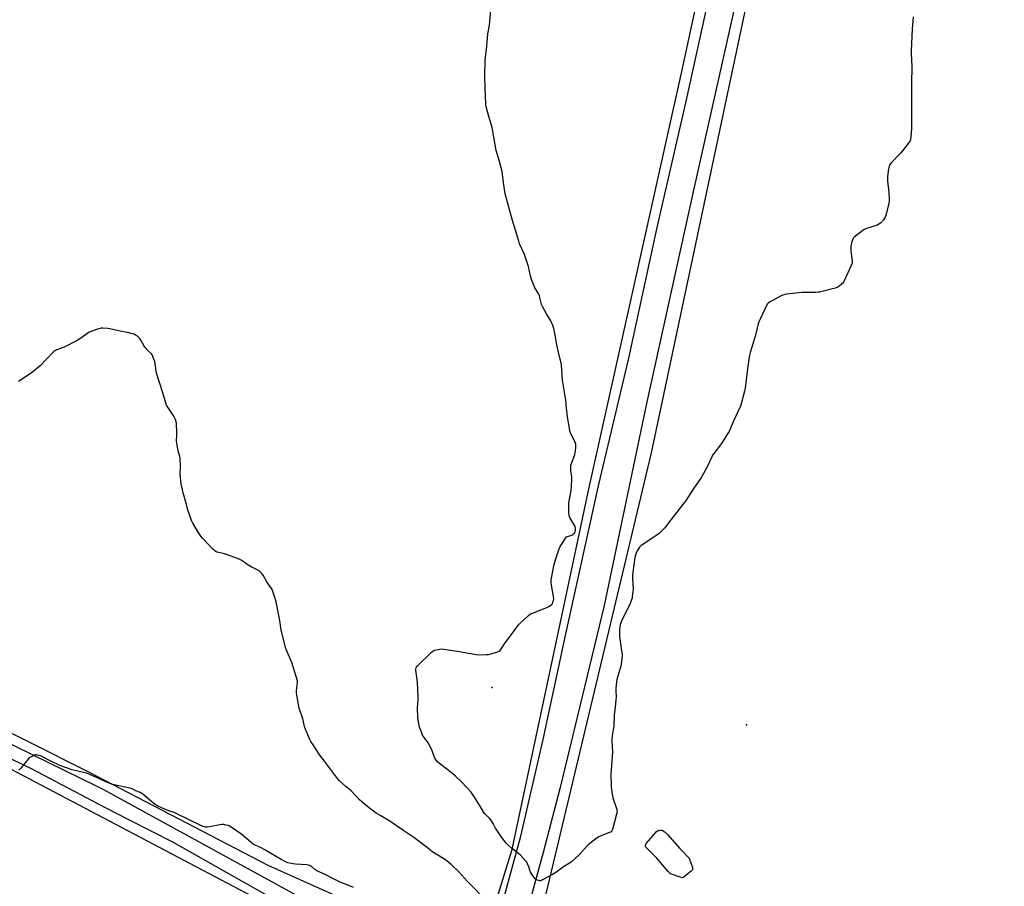
# Model space of a CAD drawing. Units: inches. Extents: x 1183768 to 1189768, y 513459 to 517459.
# Drawn here: x 1184676 to 1185428, y 515779 to 516441 of the extents above; entities that cross this region are included whole.
import ezdxf

# ---------------------------------------------------------------- set-up
doc = ezdxf.new("R2010")
doc.units = ezdxf.units.IN
doc.header["$MEASUREMENT"] = 0
for name, color, linetype in [('ELEV-Spot Elevation', 7, 'Continuous'), ('NTRL-Farm Land', 3, 'Continuous'), ('NTRL-Trees', 3, 'Continuous'), ('TRANS-Road', 130, 'Continuous'), ('Undefined', 1, 'Continuous')]:
    doc.layers.add(name, color=color, linetype=linetype)

msp = doc.modelspace()

# ---------------------------------------------------------------- linework, layer by layer
at = {"layer": 'ELEV-Spot Elevation'}
for p in [(1185036.71, 515930.56, 202.34), (1185230.89, 515901.99, 201.53)]:
    msp.add_point(p, dxfattribs=at)
at = {"layer": 'NTRL-Farm Land'}
for points in [[(1185254.32, 516738.77), (1185181.39, 516400.91), (1185110.52, 516083.23), (1185051.5, 515805.68), (1185036.16, 515755.51), (1185029.07, 515743.79), (1185025.19, 515739.65), (1185018.5, 515736.29), (1185010.17, 515733.9), (1185003.77, 515734.65), (1184995.39, 515736.53), (1184865.75, 515794.58), (1184728.85, 515865.79), (1184587.53, 515936.95), (1184421.34, 516019.78), (1184328.84, 516072.11), (1184195.24, 516140.46), (1184166.33, 516156.12), (1184033.86, 516229.91), (1184522.84, 517413.78)], [(1185466.29, 515502.85), (1185091.73, 515683.3), (1185074.9, 515701.17), (1185069.83, 515718.19), (1185068.57, 515733.53), (1185158.38, 516109.62), (1185229.03, 516442.34), (1185318.48, 516839.46), (1185385.33, 517126.46), (1185407.21, 517208.53), (1185415.22, 517226.42), (1185430.54, 517230.71)]]:
    msp.add_lwpolyline(points, dxfattribs=at)
at = {"layer": 'NTRL-Trees'}
msp.add_lwpolyline([(1185468.45, 515178.85), (1185348.52, 515229.94), (1185316.4, 515245.79), (1185035.07, 515322.93), (1184710.77, 515420.8), (1184510.78, 515506.82), (1184425.89, 515557.15), (1184332.26, 515626.67), (1183942.51, 515804.52), (1183768.4, 515872.77), (1183768.43, 516362.23), (1184290.02, 516063.82), (1184356.54, 516032.99), (1184919.66, 515736.33), (1185388.57, 515512.05), (1185427.49, 515493.43), (1185704.84, 515369.31)], dxfattribs=at)
at = {"layer": 'TRANS-Road'}
for points in [[(1185221.24, 516447.7), (1185190.52, 516310.32), (1185154.62, 516147.4), (1185122.34, 515993.05), (1185088.68, 515854.1), (1185075.67, 515804.53), (1185064.79, 515764.41), (1185057.4, 515729.48), (1185057.44, 515728.6), (1185032.66, 515736.31), (1185042.69, 515758.28), (1185058.62, 515816.89), (1185075.86, 515890.9), (1185092.83, 515970.29), (1185118.07, 516084.48), (1185141.01, 516181.98), (1185162.75, 516281.83), (1185184.53, 516376.96), (1185208.06, 516483.76)], [(1184648.13, 515897.61), (1184735.19, 515855.1), (1184740.07, 515852.71), (1184945.88, 515739.81), (1184990.69, 515716.1), (1184992.56, 515715.58), (1184994.49, 515715.33), (1184996.43, 515715.36), (1184998.34, 515715.66), (1185000.2, 515716.23), (1184994.8, 515701.39), (1184902.53, 515750.49), (1184793, 515812.46), (1184760.09, 515829.22), (1184741.58, 515838.65), (1184685.2, 515868.29), (1184635.3, 515892.41)]]:
    msp.add_lwpolyline(points, dxfattribs=at)
at = {"layer": 'Undefined'}
for points, elevation in [([(1185083.65, 516000), (1185082.08, 516008.67), (1185081.92, 516010.65), (1185081.92, 516012.34), (1185082.18, 516014.09), (1185083.99, 516023.4), (1185084.67, 516026.24), (1185085.99, 516030.67), (1185088.07, 516036.51), (1185088.74, 516038.14), (1185089.62, 516039.66), (1185092.96, 516044.84), (1185093.51, 516045.47), (1185094.2, 516045.92), (1185097.56, 516046.97), (1185098.34, 516047.33), (1185099.02, 516047.78), (1185099.6, 516048.32), (1185099.91, 516048.76), (1185100.24, 516049.5), (1185100.49, 516050.56), (1185100.52, 516051.12), (1185100.42, 516051.97), (1185100.15, 516053.09), (1185099.86, 516053.91), (1185096.22, 516060.44), (1185095.64, 516061.78), (1185095.43, 516063.5), (1185095.25, 516069.68), (1185095.38, 516071.43), (1185097.03, 516080.97), (1185097.31, 516083.62), (1185097.6, 516090.49), (1185097.5, 516091.68), (1185096.88, 516095.82), (1185096.84, 516097.92), (1185096.93, 516100), (1185097.08, 516100.87), (1185097.35, 516101.69), (1185099.44, 516106.84), (1185099.9, 516108.21), (1185100.14, 516109.63), (1185100.58, 516113.67), (1185100.68, 516115.67), (1185100.6, 516116.23), (1185100.35, 516117.04), (1185099.36, 516119.44), (1185096.72, 516124.83), (1185096.45, 516125.66), (1185096.14, 516127.11), (1185094.32, 516137.1), (1185093.66, 516144.01), (1185092.92, 516150), (1185090.6, 516165.12), (1185089.83, 516176.65), (1185089.47, 516178.38), (1185087.53, 516186.4), (1185086.06, 516192.11), (1185085.08, 516198.41), (1185083.95, 516204.67), (1185083.27, 516206.59), (1185081.51, 516210.64), (1185078.26, 516215.86), (1185075.3, 516221.38), (1185074.52, 516222.98), (1185074.1, 516224.39), (1185073.29, 516228.47), (1185072.93, 516229.84), (1185072.21, 516231.3), (1185069.45, 516235.72), (1185068.86, 516237.07), (1185066.95, 516242.04), (1185066.02, 516244.83), (1185064.5, 516251.99), (1185062.28, 516258.92), (1185061.44, 516261.09), (1185057.77, 516269.41), (1185057.09, 516271.29), (1185054.62, 516279.89), (1185052.38, 516287.09), (1185046.73, 516307.66), (1185045.85, 516312.56), (1185045.3, 516318.2), (1185044.46, 516324.5), (1185042.41, 516332.36), (1185039.97, 516340.76), (1185036.89, 516358.17), (1185034.16, 516366.65), (1185032.18, 516373.95), (1185031.95, 516376.28), (1185031.39, 516388.29), (1185031.26, 516397.65), (1185031.55, 516409.56), (1185032.72, 516420.37), (1185033.59, 516429.86), (1185034.7, 516436.37), (1185035.84, 516448.05)], 202), ([(1185358.18, 516442.67), (1185357.49, 516433.35), (1185356.72, 516416.75), (1185356.74, 516414.66), (1185357.15, 516404.72), (1185357.01, 516391.76), (1185356.91, 516369.89), (1185356.78, 516364.4), (1185356.95, 516359.33), (1185356.83, 516357.27), (1185356.02, 516348.81), (1185355.79, 516348), (1185355.21, 516346.99), (1185350.04, 516340.43), (1185348.47, 516338.64), (1185341.27, 516331.13), (1185340.41, 516329.99), (1185339.84, 516328.78), (1185339.45, 516326.75), (1185338.68, 516320.82), (1185338.57, 516319.33), (1185338.68, 516317.57), (1185339.67, 516308.45), (1185339.83, 516303.36), (1185339.81, 516301.58), (1185339.7, 516300.7), (1185339.36, 516299.28), (1185337.22, 516291.03), (1185336.77, 516289.65), (1185336.34, 516288.92), (1185335.44, 516287.8), (1185333.12, 516285.22), (1185332.07, 516284.28), (1185330.75, 516283.67), (1185322.57, 516280.96), (1185320.93, 516280.3), (1185319.71, 516279.5), (1185314.1, 516275.24), (1185313.21, 516274.5), (1185312.63, 516273.88), (1185312.13, 516272.88), (1185311.21, 516270.16), (1185310.72, 516268.5), (1185310.55, 516267.37), (1185310.6, 516263.88), (1185311.62, 516256.28), (1185311.67, 516255.41), (1185311.58, 516254.56), (1185310.95, 516252.93), (1185305.41, 516241.1), (1185304.87, 516240.05), (1185304.4, 516239.32), (1185303.55, 516238.51), (1185301.63, 516237.07), (1185300.15, 516236.06), (1185299.36, 516235.66), (1185297.67, 516235.17), (1185286.69, 516232.52), (1185285.53, 516232.36), (1185283.49, 516232.25), (1185273.42, 516232.23), (1185261.26, 516230.82), (1185259.51, 516230.53), (1185257.89, 516229.86), (1185248.5, 516224.81), (1185247.54, 516224.16), (1185246.83, 516223.28), (1185241.25, 516211.79), (1185240.41, 516209.89), (1185239.92, 516208.21), (1185237.79, 516199.71), (1185233.62, 516186.25), (1185233.22, 516184.22), (1185231.94, 516175.98), (1185229.84, 516159.15), (1185229.35, 516156.85), (1185226.96, 516147.14), (1185226.32, 516145.49), (1185224.14, 516140.63), (1185220.7, 516133.36), (1185217.59, 516125.96), (1185216.56, 516124.14), (1185211.79, 516116.87), (1185205.9, 516109.23), (1185205.06, 516108.04), (1185204.37, 516106.72), (1185200.83, 516099.14), (1185196.57, 516091.19), (1185190.27, 516081.89), (1185184.33, 516072.92), (1185183.11, 516071.22), (1185171.3, 516056.33), (1185168.55, 516052.49), (1185165.59, 516049.34), (1185164.35, 516048.14), (1185163.18, 516047.25), (1185150.53, 516038.87), (1185149.88, 516038.28), (1185149.32, 516037.61), (1185147.47, 516034.95), (1185146.67, 516033.04), (1185145.93, 516030.77), (1185145.64, 516029.62), (1185143.97, 516016.64), (1185143.88, 516015.46), (1185143.88, 516013.97), (1185144.34, 516005.23), (1185144.24, 516003.77), (1185143.76, 516000)], 202), ([(1185000, 515799.63), (1184990.89, 515805.21), (1184989.88, 515805.99), (1184986.51, 515808.88), (1184977.08, 515815.95), (1184969.37, 515821), (1184958.64, 515828.28), (1184951.94, 515832.48), (1184948.33, 515834.58), (1184946.2, 515835.97), (1184944.13, 515837.5), (1184939.32, 515841.32), (1184935.42, 515845.01), (1184929.24, 515851.51), (1184927.91, 515852.65), (1184925, 515854.83), (1184920.14, 515859.5), (1184918.71, 515860.97), (1184911.18, 515871.14), (1184908.8, 515874.18), (1184905.33, 515878.87), (1184900.09, 515886.72), (1184898.52, 515889.25), (1184897.71, 515890.73), (1184894.13, 515899.07), (1184893.63, 515900.73), (1184892.24, 515906.6), (1184889.59, 515914.71), (1184887.72, 515924.54), (1184887.41, 515926.57), (1184887.47, 515928.31), (1184888.18, 515934.4), (1184888.19, 515935.5), (1184888.07, 515936.32), (1184887.52, 515938.23), (1184883.88, 515949.5), (1184879.71, 515959.1), (1184879.03, 515961.05), (1184875.72, 515974.46), (1184875.47, 515975.87), (1184875.01, 515980.07), (1184874.35, 515984.11), (1184871.9, 515996.04), (1184870.66, 516000)], 200), ([(1185000, 515959.74), (1185010.12, 515958.22), (1185024.78, 515955.67), (1185026.19, 515955.53), (1185032.36, 515955.61), (1185034.11, 515955.74), (1185036.1, 515956.28), (1185040.9, 515957.83), (1185042.26, 515958.35), (1185042.95, 515958.8), (1185043.5, 515959.41), (1185046.75, 515964.6), (1185051.63, 515971.01), (1185056.9, 515978.27), (1185057.85, 515979.41), (1185064.5, 515985.37), (1185066.12, 515986.65), (1185067.71, 515987.39), (1185078.42, 515991.51), (1185079.97, 515992.29), (1185081.9, 515993.51), (1185082.49, 515994.07), (1185082.79, 515994.53), (1185083.22, 515995.59), (1185083.65, 515996.99), (1185083.84, 515998.37), (1185083.65, 516000)], 202), ([(1185143.76, 516000), (1185143.59, 515998.96), (1185143.18, 515997.5), (1185141.82, 515993.9), (1185136.03, 515982.42), (1185135.18, 515980.58), (1185134.5, 515978.27), (1185134, 515975.42), (1185133.9, 515972.8), (1185134.13, 515969.45), (1185135.88, 515957.04), (1185136.01, 515955.85), (1185136, 515954.68), (1185135.61, 515950.31), (1185135.39, 515948.57), (1185134.96, 515946.86), (1185132.04, 515936.65), (1185131.76, 515934.89), (1185131.18, 515929.88), (1185131.09, 515928.11), (1185131.36, 515923.2), (1185131.31, 515921.14), (1185130.79, 515915.53), (1185130.01, 515909.72), (1185129.64, 515900.73), (1185129.3, 515898.4), (1185128.6, 515895.39), (1185128.22, 515891.38), (1185128.2, 515889.63), (1185128.65, 515881), (1185127.38, 515864.26), (1185127.62, 515854.45), (1185128.45, 515848.97), (1185129.01, 515846.11), (1185131.88, 515837.27), (1185132.09, 515836.42), (1185132.15, 515835.56), (1185131.8, 515833.83), (1185128.55, 515821.96), (1185128.14, 515820.89), (1185127.65, 515820.26), (1185126.4, 515819.62), (1185119.16, 515817), (1185118.12, 515816.49), (1185116.92, 515815.66), (1185111.34, 515811.42), (1185109.99, 515810.31), (1185108.97, 515809.24), (1185103.31, 515802.78), (1185097.1, 515797.07), (1185095.97, 515796.26), (1185091.33, 515793.52), (1185085.44, 515789.09), (1185080.47, 515786.28), (1185074.85, 515783.28), (1185073.87, 515782.94), (1185073.12, 515782.83), (1185072.3, 515782.96), (1185071.47, 515783.24), (1185070.17, 515783.89), (1185069.54, 515784.45), (1185068.65, 515785.6), (1185066.51, 515788.76), (1185065.85, 515790.06), (1185064.73, 515793.46), (1185063.82, 515795.79), (1185063.2, 515797.03), (1185062.5, 515797.96), (1185058.32, 515802.55), (1185051.54, 515807.82), (1185048.7, 515810.38), (1185047.53, 515811.68), (1185044.23, 515815.81), (1185039.29, 515823.16), (1185038.73, 515824.19), (1185037.69, 515826.56), (1185035.88, 515829.48), (1185034.84, 515830.81), (1185032.22, 515832.96), (1185031.61, 515833.57), (1185031.08, 515834.26), (1185027.95, 515839.22), (1185023.4, 515846.75), (1185020.72, 515850.56), (1185013.74, 515858.18), (1185008.86, 515862.81), (1185006.9, 515864.55), (1185000, 515869.97)], 202), ([(1185000, 515869.97), (1184996.61, 515872.44), (1184995.46, 515873.39), (1184994.18, 515874.89), (1184993.04, 515876.5), (1184992.45, 515877.81), (1184990.96, 515882.24), (1184989.2, 515885.95), (1184987.93, 515888.25), (1184984.51, 515892.98), (1184983.72, 515894.2), (1184982.8, 515896.3), (1184981.41, 515900.07), (1184980.31, 515905.55), (1184980.05, 515907.91), (1184979.73, 515914.78), (1184980.23, 515921.05), (1184980.21, 515923.74), (1184979.74, 515934.52), (1184978.63, 515943.65), (1184978.67, 515944.5), (1184978.91, 515945.58), (1184979.12, 515946.08), (1184979.62, 515946.78), (1184990.53, 515957.37), (1184991.63, 515958.34), (1184992.36, 515958.78), (1184993.16, 515959.06), (1184996.83, 515959.89), (1184998.18, 515959.97), (1185000, 515959.74)], 202), ([(1184930.88, 515777.76), (1184920.3, 515782.06), (1184914.69, 515784.79), (1184909.24, 515787.62), (1184902.87, 515790.53), (1184902.13, 515790.97), (1184901.47, 515791.49), (1184899.26, 515793.59), (1184898.53, 515794.05), (1184897.47, 515794.54), (1184896.64, 515794.78), (1184895.48, 515794.93), (1184886.63, 515795.5), (1184884.58, 515795.7), (1184882.02, 515796.21), (1184880.96, 515796.57), (1184879.67, 515797.13), (1184875.85, 515799.1), (1184862.84, 515806.86), (1184860.39, 515808.1), (1184855.85, 515810.12), (1184854.38, 515810.91), (1184853.23, 515811.79), (1184845.69, 515818.29), (1184837.69, 515823.92), (1184836.18, 515824.81), (1184835.36, 515825.08), (1184833.64, 515825.46), (1184831.91, 515825.78), (1184830.75, 515825.88), (1184829.02, 515825.66), (1184820.96, 515823.96), (1184819.52, 515823.72), (1184818.95, 515823.7), (1184818.09, 515823.81), (1184815.56, 515824.53), (1184804.46, 515829.8), (1184795.72, 515834.29), (1184794.08, 515834.95), (1184790.03, 515836.37), (1184783.81, 515838.87), (1184781.55, 515839.89), (1184780.01, 515840.8), (1184778.81, 515841.68), (1184770.13, 515848.94), (1184768.72, 515850.03), (1184767.55, 515850.63), (1184764.86, 515851.55), (1184762.02, 515853.05), (1184761.29, 515853.34), (1184760.14, 515853.65), (1184748.42, 515856.07), (1184746.17, 515856.68), (1184741.44, 515858.71), (1184736.7, 515861.01), (1184727.25, 515864.98), (1184725.85, 515865.4), (1184720.69, 515866.55), (1184716.18, 515867.66), (1184706.74, 515871.04), (1184699.33, 515874.36), (1184693.09, 515877.83), (1184692.01, 515878.24), (1184690.62, 515878.64), (1184688.95, 515878.99), (1184688.12, 515878.95), (1184686.51, 515878.34), (1184684.91, 515877.55), (1184683.91, 515876.95), (1184683.25, 515876.39), (1184682.68, 515875.74), (1184677.18, 515868.83), (1184676.33, 515868.02), (1184675.45, 515867.36)], 198), ([(1185033.57, 515766.41), (1185018.07, 515782.29), (1185011.04, 515789.89), (1185005.81, 515795.09), (1185002.36, 515797.96), (1185000, 515799.63)], 200)]:
    msp.add_lwpolyline(points, dxfattribs=dict(at, elevation=elevation))
at = {"layer": 'Undefined', "elevation": 202}
msp.add_lwpolyline([(1185181.79, 515785.21), (1185181.26, 515785.28), (1185180.44, 515785.51), (1185174.36, 515787.71), (1185173.02, 515788.26), (1185172.3, 515788.72), (1185171.08, 515789.98), (1185162.39, 515800.06), (1185155.09, 515807.44), (1185154.31, 515808.31), (1185154, 515808.77), (1185153.8, 515809.47), (1185153.84, 515810.16), (1185154.01, 515810.65), (1185154.48, 515811.37), (1185161.43, 515819.61), (1185162.23, 515820.48), (1185162.9, 515821), (1185163.42, 515821.2), (1185164.26, 515821.38), (1185165.43, 515821.5), (1185166.29, 515821.5), (1185167.08, 515821.28), (1185167.99, 515820.62), (1185170.53, 515818.13), (1185180, 515807.48), (1185187.09, 515800.06), (1185189.61, 515793.07), (1185189.82, 515792.26), (1185189.82, 515791.51), (1185189.42, 515790.87), (1185188.81, 515790.29), (1185183.71, 515786.2), (1185182.54, 515785.4)], close=True, dxfattribs=at)
at = {"layer": 'Undefined'}
msp.add_polyline3d([(1184870.66, 516000, 200), (1184869.38, 516003.92, 200), (1184868.8, 516005.26, 200), (1184864.83, 516011.21, 200), (1184861.95, 516016.27, 200), (1184860.83, 516017.85, 200), (1184860.1, 516018.66, 200), (1184858.91, 516019.48, 200), (1184852.96, 516022.74, 200), (1184849.93, 516024.54, 200), (1184848.2, 516025.63, 200), (1184845.19, 516027.75, 200), (1184844.2, 516028.32, 200), (1184842.54, 516028.99, 200), (1184834.11, 516032.07, 200), (1184832.42, 516032.57, 200), (1184827.03, 516033.93, 200), (1184826.21, 516034.22, 200), (1184825.22, 516034.77, 200), (1184824.54, 516035.32, 200), (1184823.71, 516036.16, 200), (1184815.8, 516044.56, 200), (1184814.45, 516046.1, 200), (1184812.3, 516049.11, 200), (1184808.01, 516056.56, 200), (1184807.5, 516057.62, 200), (1184807.08, 516058.71, 200), (1184804.23, 516066.99, 200), (1184803.42, 516070.28, 200), (1184800.85, 516079.07, 200), (1184799.41, 516085.93, 200), (1184798.71, 516093.5, 200), (1184798.92, 516099.62, 200), (1184798.61, 516105.83, 200), (1184798.4, 516107, 200), (1184797.21, 516111.3, 200), (1184796.18, 516117.18, 200), (1184796, 516118.66, 200), (1184796.15, 516123.43, 200), (1184796.13, 516125.62, 200), (1184795.92, 516132.15, 200), (1184795.72, 516133.53, 200), (1184795.08, 516135.12, 200), (1184793.8, 516137.71, 200), (1184788.67, 516145.4, 200), (1184788.22, 516146.16, 200), (1184787.87, 516146.98, 200), (1184785.38, 516155.59, 200), (1184780.72, 516170.64, 200), (1184780.33, 516172.34, 200), (1184779.23, 516179.56, 200), (1184778.69, 516181.23, 200), (1184777.36, 516184.49, 200), (1184776.92, 516185.23, 200), (1184776.57, 516185.63, 200), (1184774.32, 516187.68, 200), (1184771.81, 516190.44, 200), (1184771.02, 516191.68, 200), (1184768.75, 516195.89, 200), (1184767.94, 516197.1, 200), (1184766.98, 516198.08, 200), (1184766.12, 516198.78, 200), (1184764.65, 516199.72, 200), (1184763.61, 516200.24, 200), (1184762.22, 516200.68, 200), (1184759.37, 516201.38, 200), (1184751.61, 516202.92, 200), (1184744.88, 516204.52, 200), (1184743.43, 516204.69, 200), (1184739.61, 516204.9, 200), (1184738.44, 516204.91, 200), (1184737.58, 516204.8, 200), (1184735.64, 516204.19, 200), (1184729.33, 516201.85, 200), (1184728.11, 516201.11, 200), (1184722.78, 516197.3, 200), (1184720.11, 516195.63, 200), (1184710.06, 516190.46, 200), (1184704.53, 516188.28, 200), (1184702.99, 516187.54, 200), (1184702.28, 516187.1, 200), (1184701.4, 516186.31, 200), (1184691.84, 516176.22, 200), (1184684.92, 516170.62, 200), (1184675.26, 516164.12, 200)], dxfattribs=at)

doc.saveas('drawing.dxf')
